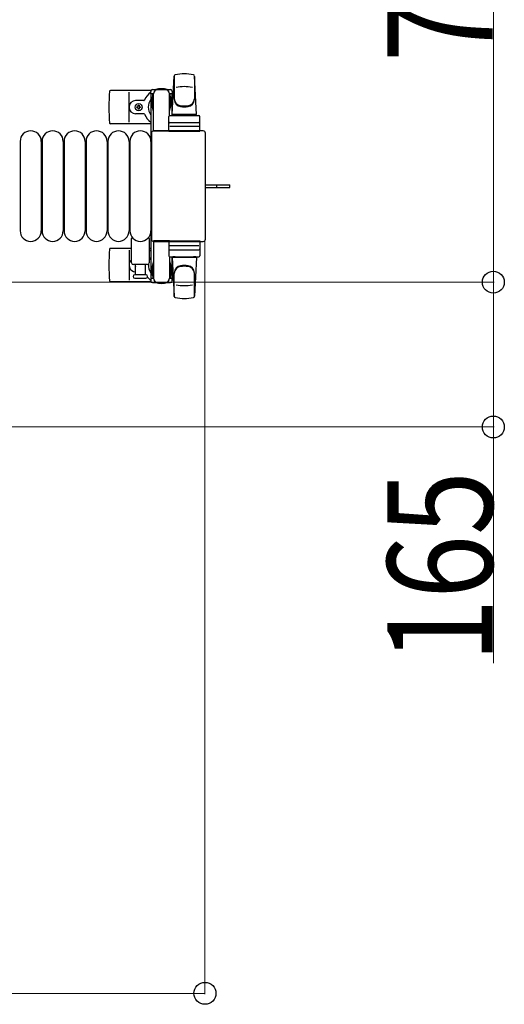
# Model space of a CAD drawing. Units: millimetres. Extents: x 0 to 33640, y 0 to 23760.
# Drawn here: x 23083 to 23635, y 15090 to 16212 of the extents above; entities that cross this region are included whole.
import ezdxf

# ---------------------------------------------------------------- set-up
doc = ezdxf.new("R2010")
doc.units = ezdxf.units.MM
doc.linetypes.add('YHIDDEN_1', pattern=[4, 3, -1])
for name, color, linetype, lineweight in [('YKK_13', 4, 'Continuous', 30), ('YKK_A1', 4, 'Continuous', 30), ('YKK_D', 6, 'Continuous', 13)]:
    doc.layers.add(name, color=color, linetype=linetype, lineweight=lineweight)
doc.styles.add('text-b', font='extslim2.shx', dxfattribs={"width": 0.8, "bigfont": 'extfont2.shx'})

msp = doc.modelspace()

# ---------------------------------------------------------------- linework, layer by layer
at = {"layer": 'YKK_13'}
for p, q in [((23256.1, 16103.5), (23258.5, 16147.5)), ((23258.6, 16147.9), (23258.6, 16120.7)), ((23284.1, 16103.5), (23281.6, 16147.5)), ((23281.6, 16147.1), (23281.6, 16121.4)), ((23232, 16131), (23186, 16131)), ((23207.1, 16095), (23207.1, 16129)), ((23231.8, 16127.2), (23231.8, 16130)), ((23235.1, 16127.2), (23231.8, 16127.2)), ((23233.8, 16132), (23254.4, 16132)), ((23234.1, 16110.2), (23234.1, 16127.2)), ((23235.1, 16084.5), (23235.1, 16127)), ((23256.4, 16127.2), (23253.1, 16127.2)), ((23253.1, 16102.4), (23253.1, 16127)), ((23254.1, 16110.2), (23254.1, 16127.2)), ((23256.4, 16130), (23256.4, 16127.2)), ((23223.8, 16119.5), (23214.6, 16119.5)), ((23233.3, 16123.7), (23234.1, 16123.7)), ((23233.3, 16113.2), (23233.3, 16123.7)), ((23254.9, 16123.7), (23254.1, 16123.7)), ((23254.9, 16113.2), (23254.9, 16123.7)), ((23223.8, 16104.5), (23214.6, 16104.5)), ((23215.9, 16111.6), (23215.9, 16112.4)), ((23215.9, 16112.4), (23216.8, 16112.4)), ((23216.8, 16111.6), (23215.9, 16111.6)), ((23217.6, 16113.3), (23217.6, 16114.2)), ((23217.6, 16114.2), (23218.5, 16114.2)), ((23217.6, 16109.8), (23217.6, 16110.7)), ((23218.5, 16109.8), (23217.6, 16109.8)), ((23218.5, 16114.2), (23218.5, 16113.3)), ((23218.5, 16110.7), (23218.5, 16109.8)), ((23219.4, 16112.4), (23220.3, 16112.4)), ((23220.3, 16111.6), (23219.4, 16111.6)), ((23220.3, 16112.4), (23220.3, 16111.6)), ((23234.9, 16107.2), (23233.3, 16113.2)), ((23234.9, 16107.2), (23235.1, 16107.2)), ((23253.3, 16107.2), (23253.1, 16107.2)), ((23253.3, 16107.2), (23254.9, 16113.2)), ((23284.1, 16103.5), (23256.1, 16103.5)), ((23257.1, 16102.5), (23257.1, 16103.5)), ((23283.1, 16103.5), (23257.1, 16103.5)), ((23283.1, 16102.5), (23283.1, 16103.5)), ((23232.1, 16093), (23186, 16093)), ((23252.6, 16084.5), (23252.6, 16101.5)), ((23253.6, 16102.5), (23286.6, 16102.5)), ((23253.6, 16094.5), (23286.6, 16094.5)), ((23259.5, 16102.5), (23257.1, 16102.5)), ((23283.1, 16102.5), (23280.7, 16102.5)), ((23287.6, 16084.5), (23287.6, 16101.5)), ((23232.6, 16082.5), (23232.6, 15961.5)), ((23232.6, 16082.5), (23232.6, 16082.5)), ((23291.6, 16085), (23235.1, 16085)), ((23235.1, 16085), (23235.1, 16085)), ((23253.1, 16084.5), (23235.1, 16084.5)), ((23252.6, 16084.5), (23287.6, 16084.5)), ((23286.6, 16090), (23253.5, 16090)), ((23291.6, 16085), (23291.6, 16085)), ((23294.1, 15961.5), (23294.1, 16082.5)), ((23294.1, 16082.5), (23294.1, 16082.5)), ((23083.1, 16073), (23083.1, 15971)), ((23107.1, 16073), (23107.1, 15971)), ((23108.1, 16073), (23108.1, 15971)), ((23132.1, 16073), (23132.1, 15971)), ((23133.1, 16073), (23133.1, 15971)), ((23157.1, 16073), (23157.1, 15971)), ((23158.1, 16073), (23158.1, 15971)), ((23182.1, 16073), (23182.1, 15971)), ((23183.1, 16073), (23183.1, 15971)), ((23207.1, 16073), (23207.1, 15971)), ((23208.1, 16073), (23208.1, 15971)), ((23232.1, 16073), (23232.1, 15971)), ((23294.1, 16023.5), (23306.6, 16023.5)), ((23294.1, 16020.5), (23306.6, 16020.5)), ((23306.6, 16023.5), (23322.1, 16023.5)), ((23306.6, 16020.5), (23322.1, 16020.5)), ((23322.1, 16020.5), (23322.1, 16023.5)), ((23210.1, 15934.5), (23210.1, 15962.3)), ((23230.1, 15962.3), (23230.1, 15934.5)), ((23232.6, 15961.5), (23232.6, 15961.5)), ((23235.1, 15959.5), (23235.1, 15917)), ((23253.1, 15959.5), (23235.1, 15959.5)), ((23235.1, 15959), (23291.6, 15959)), ((23235.1, 15959), (23235.1, 15959)), ((23252.6, 15959.5), (23252.6, 15942.5)), ((23252.6, 15959.5), (23287.6, 15959.5)), ((23287.6, 15959.5), (23287.6, 15942.5)), ((23291.6, 15959), (23291.6, 15959)), ((23294.1, 15961.5), (23294.1, 15961.5)), ((23210.1, 15951), (23186, 15951)), ((23207.1, 15949), (23207.1, 15915)), ((23232.1, 15951), (23230.1, 15951)), ((23286.6, 15954), (23253.5, 15954)), ((23253.6, 15949.5), (23286.6, 15949.5)), ((23234.9, 15936.8), (23233.3, 15930.8)), ((23234.9, 15936.8), (23235.1, 15936.8)), ((23253.1, 15941.6), (23253.1, 15917)), ((23253.3, 15936.8), (23253.1, 15936.8)), ((23253.3, 15936.8), (23254.9, 15930.8)), ((23253.6, 15941.5), (23286.6, 15941.5)), ((23256.1, 15940.5), (23258.5, 15896.5)), ((23284.1, 15940.5), (23256.1, 15940.5)), ((23259.5, 15941.5), (23257.1, 15941.5)), ((23257.1, 15941.5), (23257.1, 15940.5)), ((23283.1, 15940.5), (23257.1, 15940.5)), ((23283.1, 15941.5), (23280.7, 15941.5)), ((23284.1, 15940.5), (23281.6, 15896.5)), ((23283.1, 15941.5), (23283.1, 15940.5)), ((23228.1, 15932.5), (23212.1, 15932.5)), ((23214.6, 15921), (23214.6, 15932.5)), ((23225.6, 15932.5), (23225.6, 15921)), ((23233.3, 15930.8), (23233.3, 15920.3)), ((23234.1, 15933.8), (23234.1, 15916.8)), ((23254.1, 15933.8), (23254.1, 15916.8)), ((23254.9, 15930.8), (23254.9, 15920.3)), ((23232, 15913), (23186, 15913)), ((23226.3, 15921), (23213.8, 15921)), ((23213.8, 15917), (23220.1, 15917)), ((23220.1, 15917), (23226.3, 15917)), ((23231.8, 15916.8), (23231.8, 15914)), ((23235.1, 15916.8), (23231.8, 15916.8)), ((23233.3, 15920.3), (23234.1, 15920.3)), ((23256.4, 15916.8), (23253.1, 15916.8)), ((23254.9, 15920.3), (23254.1, 15920.3)), ((23256.4, 15914), (23256.4, 15916.8)), ((23258.6, 15896.1), (23258.6, 15923.3)), ((23281.6, 15896.9), (23281.6, 15922.6)), ((23233.8, 15912), (23254.4, 15912))]:
    msp.add_line(p, q, dxfattribs=at)
at = {"layer": 'YKK_13', "linetype": 'YHIDDEN_1'}
msp.add_line((23307.2, 16020.5), (23307.2, 16023.5), dxfattribs=at)
at = {"layer": 'YKK_13'}
msp.add_circle((23218.1, 16112), 4, dxfattribs=at)
for centre, radius, start, end in [((23260, 16147.5), 1.5, 101.9774, 176.8314), ((23270.1, 16100), 50, 78.0536, 101.9464), ((23270.1, 16100), 50, 78.0536, 101.9774), ((23280.1, 16147.5), 1.5, 3.1686, 78.0226), ((23365.1, 16112), 181, 174.2608, 185.7392), ((23186, 16130), 1, 90, 174.2608), ((23244.1, 16112), 21, 125.8535, 157.2716), ((23233.8, 16130), 2, 90, 180), ((23240.1, 16127), 5, 90, 180), ((23244.1, 16112), 21, 72.2472, 107.7528), ((23248.1, 16127), 5, 0, 90), ((23254.4, 16130), 2, 0, 90), ((23244.1, 16112), 21, 50.4663, 54.1465), ((23270.1, 16085.4), 50, 79.4505, 100.8767), ((23214.6, 16112), 7.5, 90, 270), ((23223.8, 16120.5), 1, 270, 337.2716), ((23244.1, 16112), 15, 143.1301, 216.8699), ((23244.1, 16112), 15, 30.7225, 36.8699), ((23266.6, 16121.6), 8, 180, 263.7207), ((23266.6, 16120.7), 8, 180, 263.7207), ((23273.6, 16121.6), 8, 276.2793, 0), ((23273.6, 16120.7), 8, 276.2793, 0), ((23216.8, 16113.3), 0.88, 270, 0), ((23216.8, 16110.7), 0.88, 0, 90), ((23219.4, 16113.3), 0.88, 180, 270), ((23219.4, 16110.7), 0.88, 90, 180), ((23223.8, 16103.5), 1, 22.7284, 90), ((23244.1, 16112), 21, 202.7284, 235.1501), ((23270.1, 16153.4), 40, 263.7207, 276.2793), ((23270.1, 16152.5), 40, 263.7207, 276.2793), ((23186, 16094), 1, 185.7392, 270), ((23253.6, 16101.5), 1, 90, 180), ((23253.6, 16093.5), 1, 90, 180), ((23286.6, 16101.5), 1, 0, 90), ((23286.6, 16093.5), 1, 0, 90), ((23095.1, 16073), 12, 0, 180), ((23120.1, 16073), 12, 0, 180), ((23145.1, 16073), 12, 0, 180), ((23170.1, 16073), 12, 0, 180), ((23195.1, 16073), 12, 0, 180), ((23220.1, 16073), 12, 0, 180), ((23095.1, 15971), 12, 180, 0), ((23120.1, 15971), 12, 180, 0), ((23145.1, 15971), 12, 180, 0), ((23170.1, 15971), 12, 180, 0), ((23195.1, 15971), 12, 180, 0), ((23220.1, 15971), 12, 180, 0), ((23211.1, 15962.3), 1, 101.9395, 180), ((23229.1, 15962.3), 1, 0, 78.0605), ((23365.1, 15932), 181, 174.2608, 185.7392), ((23186, 15950), 1, 90, 174.2608), ((23244.1, 15932), 21, 124.8499, 131.8103), ((23253.6, 15950.5), 1, 180, 270), ((23286.6, 15950.5), 1, 270, 0), ((23214.6, 15932), 7.5, 126.8699, 270), ((23244.1, 15932), 15, 143.1301, 158.9606), ((23253.6, 15942.5), 1, 180, 270), ((23286.6, 15942.5), 1, 270, 0), ((23212.1, 15934.5), 2, 180, 270), ((23218.1, 15932), 4, 172.8196, 208.9549), ((23228.1, 15934.5), 2, 270, 0), ((23244.1, 15932), 15, 177.02, 216.8699), ((23244.1, 15932), 15, 323.1301, 329.2775), ((23266.6, 15923.3), 8, 96.2793, 180), ((23266.6, 15922.4), 8, 96.2793, 180), ((23270.1, 15891.5), 40, 83.7207, 96.2793), ((23270.1, 15890.6), 40, 83.7207, 96.2793), ((23273.6, 15923.3), 8, 0, 83.7207), ((23273.6, 15922.4), 8, 0, 83.7207), ((23186, 15914), 1, 185.7392, 270), ((23213.8, 15919), 2, 90, 180), ((23213.8, 15919), 2, 180, 270), ((23244.1, 15932), 21, 208.2425, 211.5882), ((23226.3, 15919), 2, 0, 90), ((23226.3, 15919), 2, 270, 0), ((23244.1, 15932), 21, 220.8348, 234.1465), ((23233.8, 15914), 2, 180, 270), ((23240.1, 15917), 5, 180, 270), ((23248.1, 15917), 5, 270, 0), ((23254.4, 15914), 2, 270, 0), ((23244.1, 15932), 21, 305.8535, 309.5337), ((23244.1, 15932), 21, 252.2472, 287.7528), ((23270.1, 15958.6), 50, 259.1233, 280.5495), ((23260, 15896.6), 1.5, 183.1686, 258.0226), ((23270.1, 15944), 50, 258.0536, 281.9464), ((23270.1, 15944), 50, 258.0226, 281.9464), ((23280.1, 15896.6), 1.5, 281.9774, 356.8314)]:
    msp.add_arc(centre, radius, start, end, dxfattribs=at)
for centre, major_axis, start_param, end_param in [((23235.1, 16082.5), (-1.77, 1.77), 5.499651, 7.06672), ((23291.6, 16082.5), (1.77, 1.77), 5.499651, 7.06672), ((23235.1, 15961.5), (1.77, 1.77), 2.358058, 3.925127), ((23291.6, 15961.5), (-1.77, 1.77), 2.358058, 3.925127)]:
    msp.add_ellipse(centre, major_axis=major_axis, ratio=0.997169, start_param=start_param, end_param=end_param, dxfattribs=at)
at = {"layer": 'YKK_A1', "ltscale": 0.5}
for p, q in [((23232.1, 16127), (23232.1, 15917)), ((23235.1, 16127), (23232.1, 16127)), ((23256.1, 16127), (23253.1, 16127)), ((23256.1, 16102.5), (23256.1, 16127)), ((23256.1, 15917), (23256.1, 15941.5)), ((23232.1, 15917), (23234.1, 15917)), ((23254.1, 15917), (23256.1, 15917))]:
    msp.add_line(p, q, dxfattribs=at)
at = {"layer": 'YKK_D'}
for p, q in [((23622.1, 16632), (23622.1, 15912.5)), ((23293.6, 15960.5, 0), (23293.6, 15101, 0)), ((22630.6, 15912.5), (23623.1, 15912.5)), ((22631.6, 15912.5), (23623.1, 15912.5)), ((23622.1, 15912.5), (23622.1, 15747.5)), ((22630.6, 15747.5), (23623.1, 15747.5)), ((23622.1, 15747.5), (23622.1, 15478.3)), ((22637.6, 15102, 0), (23293.6, 15102, 0))]:
    msp.add_line(p, q, dxfattribs=at)
at = {"layer": 'YKK_D', "linetype": 'ByBlock', "lineweight": -2}
for centre in [(23622.1, 15912.5), (23622.1, 15912.5), (23622.1, 15747.5), (23293.6, 15102, 0)]:
    msp.add_circle(centre, 12.5, dxfattribs=at)

# ---------------------------------------------------------------- texts
at = {"layer": 'YKK_D', "style": 'text-b', "width": 0.8}
for s, p in [('720', (23621.3, 16163.5)), ('165', (23621.3, 15479.1))]:
    msp.add_text(s, height=120, rotation=90, dxfattribs=at).set_placement(p)

doc.saveas('drawing.dxf')
